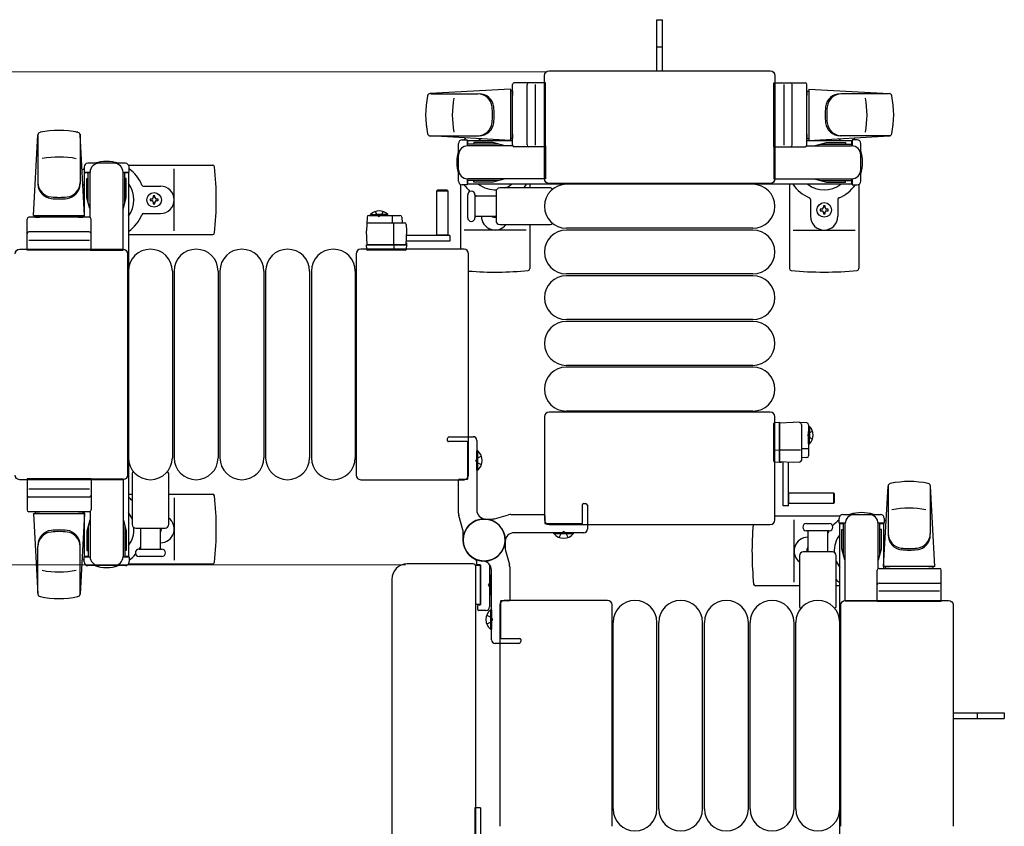
# Model space of a CAD drawing. Units: millimetres. Extents: x 0 to 33640, y 0 to 23760.
# Drawn here: x 25045 to 25583, y 15770 to 16211 of the extents above; entities that cross this region are included whole.
import ezdxf

# ---------------------------------------------------------------- set-up
doc = ezdxf.new("R2010")
doc.units = ezdxf.units.MM
doc.linetypes.add('YHIDDEN_1', pattern=[4, 3, -1])
for name, color, linetype, lineweight in [('YKK_13', 4, 'Continuous', 30), ('YKK_A1', 4, 'Continuous', 30), ('YKK_D', 6, 'Continuous', 13)]:
    doc.layers.add(name, color=color, linetype=linetype, lineweight=lineweight)

msp = doc.modelspace()

# ---------------------------------------------------------------- linework, layer by layer
at = {"layer": 'YKK_13'}
for p, q in [((25393.08, 16195.01), (25393.08, 16210.51)), ((25393.08, 16210.51), (25396.08, 16210.51)), ((25396.08, 16195.01), (25396.08, 16210.51)), ((25393.08, 16182.51), (25393.08, 16195.01)), ((25396.08, 16182.51), (25396.08, 16195.01)), ((25334.07, 16182.51), (25455.08, 16182.51)), ((25334.07, 16182.51), (25334.07, 16182.51)), ((25455.08, 16182.51), (25455.08, 16182.51)), ((25331.58, 16123.5), (25331.58, 16180.01)), ((25331.58, 16180.01), (25331.58, 16180.01)), ((25457.58, 16180.01), (25457.58, 16123.5)), ((25457.58, 16180.01), (25457.58, 16180.01)), ((25313.08, 16172.51), (25269.05, 16170.07)), ((25313.08, 16172.51), (25313.08, 16144.51)), ((25314.08, 16171.51), (25313.08, 16171.51)), ((25313.08, 16171.51), (25313.08, 16145.51)), ((25314.08, 16142.01), (25314.08, 16175.01)), ((25314.08, 16171.51), (25314.08, 16169.11)), ((25332.08, 16176.01), (25315.08, 16176.01)), ((25322.08, 16142.01), (25322.08, 16175.01)), ((25326.58, 16175.07), (25326.58, 16141.89)), ((25332.08, 16141.01), (25332.08, 16176.01)), ((25457.08, 16141.01), (25457.08, 16176.01)), ((25457.08, 16176.01), (25474.08, 16176.01)), ((25462.58, 16175.07), (25462.58, 16141.89)), ((25467.08, 16142.01), (25467.08, 16175.01)), ((25475.08, 16142.01), (25475.08, 16175.01)), ((25475.08, 16171.51), (25475.08, 16169.11)), ((25475.08, 16171.51), (25476.08, 16171.51)), ((25476.08, 16172.51), (25476.08, 16144.51)), ((25476.08, 16172.51), (25520.1, 16170.07)), ((25476.08, 16171.51), (25476.08, 16145.51)), ((25269.47, 16170.01), (25295.2, 16170.01)), ((25519.68, 16170.01), (25493.95, 16170.01)), ((25052.08, 16103.51), (25054.51, 16147.53)), ((25054.58, 16147.11), (25054.58, 16121.38)), ((25077.58, 16147.89), (25077.58, 16120.7)), ((25080.08, 16103.51), (25077.64, 16147.53)), ((25268.69, 16147.01), (25295.88, 16147.01)), ((25313.08, 16144.51), (25269.05, 16146.94)), ((25286.58, 16144.81), (25289.38, 16144.81)), ((25289.38, 16144.81), (25289.38, 16141.51)), ((25314.08, 16145.51), (25313.08, 16145.51)), ((25314.08, 16147.91), (25314.08, 16145.51)), ((25475.08, 16147.91), (25475.08, 16145.51)), ((25475.08, 16145.51), (25476.08, 16145.51)), ((25476.08, 16144.51), (25520.1, 16146.94)), ((25520.46, 16147.01), (25493.27, 16147.01)), ((25502.58, 16144.81), (25499.78, 16144.81)), ((25499.78, 16144.81), (25499.78, 16141.51)), ((25284.58, 16122.21), (25284.58, 16142.81)), ((25306.38, 16142.51), (25289.38, 16142.51)), ((25314.21, 16141.51), (25289.58, 16141.51)), ((25292.88, 16143.31), (25292.88, 16142.51)), ((25303.39, 16143.31), (25292.88, 16143.31)), ((25309.38, 16141.7), (25303.39, 16143.31)), ((25309.38, 16141.7), (25309.38, 16141.51)), ((25332.08, 16141.01), (25315.08, 16141.01)), ((25332.08, 16141.51), (25332.08, 16123.51)), ((25457.08, 16141.51), (25457.08, 16123.51)), ((25457.08, 16141.01), (25474.08, 16141.01)), ((25474.94, 16141.51), (25499.58, 16141.51)), ((25479.78, 16141.7), (25485.76, 16143.31)), ((25479.78, 16141.7), (25479.78, 16141.51)), ((25482.78, 16142.51), (25499.78, 16142.51)), ((25485.76, 16143.31), (25496.28, 16143.31)), ((25496.28, 16143.31), (25496.28, 16142.51)), ((25504.58, 16122.21), (25504.58, 16142.81)), ((25079.78, 16130.01), (25079.78, 16127.21)), ((25102.38, 16132.01), (25081.78, 16132.01)), ((25104.11, 16131.01), (25150.17, 16131.01)), ((25104.38, 16127.21), (25104.38, 16130.01)), ((25129.08, 16095.01), (25129.08, 16129.01)), ((25079.78, 16127.21), (25083.08, 16127.21)), ((25081.28, 16123.71), (25082.08, 16123.71)), ((25081.28, 16113.19), (25081.28, 16123.71)), ((25082.08, 16110.21), (25082.08, 16127.21)), ((25083.08, 16102.37), (25083.08, 16127.01)), ((25101.08, 16127.21), (25104.38, 16127.21)), ((25101.08, 16084.51), (25101.08, 16127.01)), ((25102.08, 16110.21), (25102.08, 16127.21)), ((25102.88, 16123.71), (25102.08, 16123.71)), ((25102.88, 16113.19), (25102.88, 16123.71)), ((25289.38, 16123.51), (25289.38, 16120.21)), ((25332.08, 16123.51), (25289.58, 16123.51)), ((25309.38, 16123.31), (25303.39, 16121.71)), ((25309.38, 16123.31), (25309.38, 16123.51)), ((25331.58, 16123.5), (25331.58, 16123.5)), ((25457.08, 16123.51), (25499.58, 16123.51)), ((25457.58, 16123.5), (25457.58, 16123.5)), ((25479.78, 16123.31), (25479.78, 16123.51)), ((25479.78, 16123.31), (25485.76, 16121.71)), ((25499.78, 16123.51), (25499.78, 16120.21)), ((25112.37, 16119.51), (25121.58, 16119.51)), ((25272.68, 16117, 0), (25273.18, 16117.5, 0)), ((25273.18, 16117.5, 0), (25278.18, 16117.5, 0)), ((25278.18, 16117.5, 0), (25278.68, 16117, 0)), ((25285.58, 16120.47), (25285.58, 16085.01)), ((25289.38, 16120.21), (25286.58, 16120.21)), ((25306.38, 16122.51), (25289.38, 16122.51)), ((25292.88, 16121.71), (25292.88, 16122.51)), ((25303.39, 16121.71), (25292.88, 16121.71)), ((25334.9, 16118.51), (25307.08, 16118.51)), ((25323.58, 16120.51), (25323.58, 16118.51)), ((25455.08, 16121.01), (25334.07, 16121.01)), ((25334.07, 16121.01), (25334.07, 16121.01)), ((25445.58, 16120.51), (25343.58, 16120.51)), ((25455.08, 16121.01), (25455.08, 16121.01)), ((25465.58, 16120.51), (25465.58, 16074.41)), ((25482.78, 16122.51), (25499.78, 16122.51)), ((25485.76, 16121.71), (25496.28, 16121.71)), ((25496.28, 16121.71), (25496.28, 16122.51)), ((25499.78, 16120.21), (25502.58, 16120.21)), ((25503.58, 16120.47), (25503.58, 16074.41)), ((25082.88, 16107.21), (25081.28, 16113.19)), ((25101.27, 16107.21), (25102.88, 16113.19)), ((25115.88, 16112.45), (25115.88, 16111.57)), ((25116.76, 16112.45), (25115.88, 16112.45)), ((25118.52, 16114.21), (25117.64, 16114.21)), ((25117.64, 16114.21), (25117.64, 16113.33)), ((25118.52, 16113.33), (25118.52, 16114.21)), ((25120.28, 16112.45), (25119.4, 16112.45)), ((25120.28, 16111.57), (25120.28, 16112.45)), ((25272.68, 16092.5, 0), (25272.68, 16117, 0)), ((25272.68, 16117, 0), (25278.68, 16117, 0)), ((25278.68, 16117, 0), (25278.68, 16092.5, 0)), ((25289.58, 16108.51), (25289.58, 16114.76)), ((25293.58, 16114.76), (25293.58, 16102.26)), ((25305.08, 16114.01), (25293.58, 16114.01)), ((25305.08, 16116.51), (25305.08, 16100.51)), ((25477.08, 16112.21), (25477.08, 16103.01)), ((25492.08, 16112.21), (25492.08, 16103.01)), ((25082.88, 16107.21), (25083.08, 16107.21)), ((25101.27, 16107.21), (25101.08, 16107.21)), ((25115.88, 16111.57), (25116.76, 16111.57)), ((25117.64, 16110.69), (25117.64, 16109.81)), ((25117.64, 16109.81), (25118.52, 16109.81)), ((25118.52, 16109.81), (25118.52, 16110.69)), ((25119.4, 16111.57), (25120.28, 16111.57)), ((25289.58, 16102.26), (25289.58, 16108.51)), ((25483.26, 16106.95), (25482.38, 16106.95)), ((25482.38, 16106.95), (25482.38, 16106.07)), ((25485.02, 16108.71), (25484.14, 16108.71)), ((25484.14, 16108.71), (25484.14, 16107.83)), ((25485.02, 16107.83), (25485.02, 16108.71)), ((25486.78, 16106.95), (25485.9, 16106.95)), ((25486.78, 16106.07), (25486.78, 16106.95)), ((25048.58, 16084.51), (25048.58, 16101.51)), ((25082.58, 16102.51), (25049.58, 16102.51)), ((25052.08, 16103.51), (25080.08, 16103.51)), ((25053.08, 16102.51), (25053.08, 16103.51)), ((25053.08, 16103.51), (25079.08, 16103.51)), ((25053.08, 16102.51), (25055.48, 16102.51)), ((25076.68, 16102.51), (25079.08, 16102.51)), ((25079.08, 16102.51), (25079.08, 16103.51)), ((25083.58, 16084.51), (25083.58, 16101.51)), ((25112.37, 16104.51), (25121.58, 16104.51)), ((25234.57, 16102.55, 0), (25234.18, 16095, 0)), ((25235.57, 16103.5, 0), (25252.52, 16103.5, 0)), ((25248.51, 16099.5, 0), (25248.51, 16102.96, 0)), ((25253.52, 16102.55, 0), (25253.68, 16099.5, 0)), ((25293.58, 16103.01), (25305.08, 16103.01)), ((25482.38, 16106.07), (25483.26, 16106.07)), ((25484.14, 16105.19), (25484.14, 16104.31)), ((25484.14, 16104.31), (25485.02, 16104.31)), ((25485.02, 16104.31), (25485.02, 16105.19)), ((25485.9, 16106.07), (25486.78, 16106.07)), ((25235.36, 16099.5, 0), (25254.99, 16099.5, 0)), ((25249.18, 16087.5, 0), (25249.18, 16098.98, 0)), ((25255.99, 16098.55, 0), (25256.18, 16095, 0)), ((25307.08, 16098.51), (25334.9, 16098.51)), ((25323.58, 16098.51), (25323.58, 16074.41)), ((25445.58, 16096.51), (25343.58, 16096.51)), ((25082.58, 16094.51), (25049.58, 16094.51)), ((25104.08, 16093.01), (25150.17, 16093.01)), ((25234.57, 16087.5, 0), (25234.18, 16095, 0)), ((25256.18, 16095, 0), (25255.79, 16087.5, 0)), ((25279.78, 16092.5, 0), (25256.02, 16092.5, 0)), ((25278.68, 16092.65, 0), (25272.68, 16092.65, 0)), ((25279.78, 16092.5, 0), (25279.78, 16089.5, 0)), ((25321.58, 16095.51), (25287.58, 16095.51)), ((25445.58, 16095.51), (25343.58, 16095.51)), ((25467.58, 16095.51), (25501.58, 16095.51)), ((25049.52, 16090.01), (25082.69, 16090.01)), ((25234.18, 16087.5, 0), (25235.18, 16087.5, 0)), ((25234.34, 16084.97, 0), (25234.18, 16087.5, 0)), ((25255.79, 16087.5, 0), (25234.57, 16087.5, 0)), ((25235.18, 16087.5, 0), (25256.18, 16087.5, 0)), ((25249.29, 16084.97, 0), (25249.38, 16087.5, 0)), ((25256.15, 16088, 0), (25255.81, 16088, 0)), ((25255.84, 16088.5, 0), (25256.12, 16088.5, 0)), ((25279.78, 16089.5, 0), (25255.86, 16089.5, 0)), ((25256.18, 16087.5, 0), (25256.03, 16084.97, 0)), ((25256.12, 16088.5, 0), (25256.15, 16088, 0)), ((25256.15, 16088, 0), (25256.18, 16087.5, 0)), ((25044.57, 16085.01), (25101.08, 16085.01)), ((25044.57, 16085.01), (25044.57, 16085.01)), ((25083.58, 16084.51), (25048.58, 16084.51)), ((25083.08, 16084.51), (25101.08, 16084.51)), ((25101.08, 16085.01), (25101.08, 16085.01)), ((25103.58, 16082.51), (25103.58, 15961.5)), ((25103.58, 16082.51), (25103.58, 16082.51)), ((25228.58, 16082.51), (25228.58, 15961.5)), ((25228.58, 16082.51), (25228.58, 16082.51)), ((25287.58, 16085.01), (25231.07, 16085.01)), ((25231.07, 16085.01), (25231.07, 16085.01)), ((25235.33, 16084.5, 0), (25234.83, 16084.5, 0)), ((25249.07, 16084.5, 0), (25235.33, 16084.5, 0)), ((25249.32, 16084.5, 0), (25249.07, 16084.5, 0)), ((25255.28, 16084.5, 0), (25249.32, 16084.5, 0)), ((25255.53, 16084.5, 0), (25255.28, 16084.5, 0)), ((25290.08, 15961.5), (25290.08, 16082.51)), ((25104.08, 16073.01), (25104.08, 15971.01)), ((25128.08, 16073.01), (25128.08, 15971.01)), ((25129.08, 16073.01), (25129.08, 15971.01)), ((25153.08, 16073.01), (25153.08, 15971.01)), ((25154.08, 16073.01), (25154.08, 15971.01)), ((25178.08, 16073.01), (25178.08, 15971.01)), ((25179.08, 16073.01), (25179.08, 15971.01)), ((25203.08, 16073.01), (25203.08, 15971.01)), ((25204.08, 16073.01), (25204.08, 15971.01)), ((25228.08, 16073.01), (25228.08, 15971.01)), ((25445.58, 16071.51), (25343.58, 16071.51)), ((25445.58, 16070.51), (25343.58, 16070.51)), ((25445.58, 16046.51), (25343.58, 16046.51)), ((25445.58, 16045.51), (25343.58, 16045.51)), ((25445.58, 16021.51), (25343.58, 16021.51)), ((25445.58, 16020.51), (25343.58, 16020.51)), ((25455.08, 15996.01), (25334.07, 15996.01)), ((25334.07, 15996.01), (25334.07, 15996.01)), ((25445.58, 15996.51), (25343.58, 15996.51)), ((25455.08, 15996.01), (25455.08, 15996.01)), ((25331.58, 15993.51), (25331.58, 15937)), ((25331.58, 15993.51), (25331.58, 15993.51)), ((25457.07, 15989.25, 0), (25457.07, 15989.75, 0)), ((25457.07, 15975.51, 0), (25457.07, 15989.25, 0)), ((25457.54, 15990.25, 0), (25460.07, 15990.4, 0)), ((25457.58, 15937), (25457.58, 15993.51)), ((25457.58, 15993.51), (25457.58, 15993.51)), ((25460.07, 15990.01, 0), (25467.57, 15990.4, 0)), ((25460.07, 15990.4, 0), (25460.07, 15989.4, 0)), ((25460.07, 15968.8, 0), (25460.07, 15990.01, 0)), ((25460.07, 15989.4, 0), (25460.07, 15968.4, 0)), ((25475.12, 15990.01, 0), (25467.57, 15990.4, 0)), ((25472.07, 15989.22, 0), (25472.07, 15969.59, 0)), ((25476.07, 15989.01, 0), (25476.07, 15972.06, 0)), ((25295.08, 15974.81), (25294.58, 15974.81)), ((25294.58, 15964.21), (25294.58, 15974.81)), ((25295.08, 15964.21), (25295.08, 15974.81)), ((25457.07, 15975.26, 0), (25457.07, 15975.51, 0)), ((25457.07, 15969.3, 0), (25457.07, 15975.26, 0)), ((25457.54, 15975.29, 0), (25460.07, 15975.2, 0)), ((25460.07, 15975.4, 0), (25471.55, 15975.4, 0)), ((25472.07, 15976.07, 0), (25475.53, 15976.07, 0)), ((25457.07, 15969.05, 0), (25457.07, 15969.3, 0)), ((25460.07, 15968.4, 0), (25457.54, 15968.56, 0)), ((25467.57, 15968.4, 0), (25460.07, 15968.8, 0)), ((25460.57, 15968.43, 0), (25460.07, 15968.4, 0)), ((25460.57, 15968.43, 0), (25460.57, 15968.77, 0)), ((25461.07, 15968.46, 0), (25460.57, 15968.43, 0)), ((25461.07, 15968.74, 0), (25461.07, 15968.46, 0)), ((25462.07, 15944.8, 0), (25462.07, 15968.72, 0)), ((25465.07, 15944.8, 0), (25465.07, 15968.56, 0)), ((25471.12, 15968.59, 0), (25467.57, 15968.4, 0)), ((25475.12, 15971.06, 0), (25472.07, 15970.9, 0)), ((25103.58, 15961.5), (25103.58, 15961.5)), ((25106.08, 15962.33), (25106.08, 15934.51)), ((25126.08, 15934.51), (25126.08, 15962.33)), ((25228.58, 15961.5), (25228.58, 15961.5)), ((25290.08, 15961.5), (25290.08, 15961.5)), ((25295.08, 15964.21), (25294.58, 15964.21)), ((25101.08, 15959.01), (25044.57, 15959.01)), ((25044.57, 15959.01), (25044.57, 15959.01)), ((25083.58, 15959.51), (25048.58, 15959.51)), ((25048.58, 15959.51), (25048.58, 15942.51)), ((25083.08, 15959.51), (25101.08, 15959.51)), ((25083.58, 15959.51), (25083.58, 15942.51)), ((25101.08, 15959.51), (25101.08, 15917.01)), ((25101.08, 15959.01), (25101.08, 15959.01)), ((25231.07, 15959.01), (25287.58, 15959.01)), ((25231.07, 15959.01), (25231.07, 15959.01)), ((25287.58, 15959.01), (25287.58, 15959.01)), ((25519.58, 15955.89), (25519.58, 15928.7)), ((25049.52, 15954.01), (25082.69, 15954.01)), ((25104.08, 15951.01), (25106.08, 15951.01)), ((25126.08, 15951.01), (25150.17, 15951.01)), ((25465.07, 15951.9, 0), (25489.57, 15951.9, 0)), ((25465.22, 15945.9, 0), (25465.22, 15951.9, 0)), ((25489.57, 15951.9, 0), (25490.07, 15951.4, 0)), ((25489.57, 15951.9, 0), (25489.57, 15945.9, 0)), ((25490.07, 15951.4, 0), (25490.07, 15946.4, 0)), ((25517.08, 15911.51), (25519.51, 15955.53)), ((25542.58, 15955.11), (25542.58, 15929.38)), ((25545.08, 15911.51), (25542.64, 15955.53)), ((25082.58, 15949.51), (25049.58, 15949.51)), ((25129.08, 15949.01), (25129.08, 15915.01)), ((25489.57, 15945.9, 0), (25465.07, 15945.9, 0)), ((25490.07, 15946.4, 0), (25489.57, 15945.9, 0)), ((25082.58, 15941.51), (25049.58, 15941.51)), ((25052.08, 15940.51), (25080.08, 15940.51)), ((25052.08, 15940.51), (25054.51, 15896.48)), ((25053.08, 15941.51), (25055.48, 15941.51)), ((25053.08, 15941.51), (25053.08, 15940.51)), ((25053.08, 15940.51), (25079.08, 15940.51)), ((25076.68, 15941.51), (25079.08, 15941.51)), ((25080.08, 15940.51), (25077.64, 15896.48)), ((25079.08, 15941.51), (25079.08, 15940.51)), ((25083.08, 15941.64), (25083.08, 15917.01)), ((25465.07, 15944.8, 0), (25462.07, 15944.8, 0)), ((25494.78, 15940.01), (25515.38, 15940.01)), ((25082.88, 15936.81), (25081.28, 15930.82)), ((25082.88, 15936.81), (25083.08, 15936.81)), ((25101.27, 15936.81), (25101.08, 15936.81)), ((25101.27, 15936.81), (25102.88, 15930.82)), ((25331.58, 15937), (25331.58, 15937)), ((25334.07, 15934.51), (25455.08, 15934.51)), ((25334.07, 15934.51), (25334.07, 15934.51)), ((25493.04, 15939.01), (25457.58, 15939.01)), ((25457.58, 15937), (25457.58, 15937)), ((25468.08, 15903.01), (25468.08, 15937.01)), ((25474.83, 15935.01), (25481.08, 15935.01)), ((25481.08, 15935.01), (25487.33, 15935.01)), ((25492.78, 15935.21), (25492.78, 15938.01)), ((25496.08, 15935.21), (25492.78, 15935.21)), ((25495.08, 15918.21), (25495.08, 15935.21)), ((25496.08, 15892.51), (25496.08, 15935.01)), ((25517.38, 15935.21), (25514.08, 15935.21)), ((25514.08, 15910.37), (25514.08, 15935.01)), ((25515.08, 15918.21), (25515.08, 15935.21)), ((25517.38, 15938.01), (25517.38, 15935.21)), ((25081.28, 15930.82), (25081.28, 15920.31)), ((25082.08, 15933.81), (25082.08, 15916.81)), ((25102.08, 15933.81), (25102.08, 15916.81)), ((25102.88, 15930.82), (25102.88, 15920.31)), ((25108.08, 15932.51), (25124.08, 15932.51)), ((25110.58, 15932.51), (25110.58, 15921.01)), ((25121.58, 15921.01), (25121.58, 15932.51)), ((25336.78, 15929.5), (25336.78, 15930.01)), ((25336.78, 15930.01), (25347.38, 15930.01)), ((25336.78, 15929.5), (25347.38, 15929.5)), ((25347.38, 15929.5), (25347.38, 15930.01)), ((25487.33, 15931.01), (25474.83, 15931.01)), ((25475.58, 15931.01), (25475.58, 15919.51)), ((25486.58, 15919.51), (25486.58, 15931.01)), ((25494.28, 15931.71), (25495.08, 15931.71)), ((25494.28, 15921.19), (25494.28, 15931.71)), ((25515.88, 15931.71), (25515.08, 15931.71)), ((25515.88, 15921.19), (25515.88, 15931.71)), ((25054.58, 15896.9), (25054.58, 15922.63)), ((25077.58, 15896.12), (25077.58, 15923.31)), ((25081.28, 15920.31), (25082.08, 15920.31)), ((25102.88, 15920.31), (25102.08, 15920.31)), ((25109.83, 15921.01), (25122.33, 15921.01)), ((25489.08, 15919.51), (25473.08, 15919.51)), ((25495.88, 15915.21), (25494.28, 15921.19)), ((25514.27, 15915.21), (25515.88, 15921.19)), ((25079.78, 15914.01), (25079.78, 15916.81)), ((25079.78, 15916.81), (25083.08, 15916.81)), ((25101.08, 15916.81), (25104.38, 15916.81)), ((25104.11, 15913.01), (25150.17, 15913.01)), ((25104.38, 15916.81), (25104.38, 15914.01)), ((25116.08, 15917.01), (25109.83, 15917.01)), ((25122.33, 15917.01), (25116.08, 15917.01)), ((25292.58, 15913.01), (25256.56, 15913.01)), ((25256.56, 15913.01), (25256.56, 15913.01)), ((25292.58, 15913.01), (25292.58, 15913.01)), ((25294.58, 15912.81), (25294.58, 15913.91)), ((25471.08, 15917.51), (25471.08, 15889.68)), ((25491.08, 15889.68), (25491.08, 15917.51)), ((25495.88, 15915.21), (25496.08, 15915.21)), ((25514.27, 15915.21), (25514.08, 15915.21)), ((25102.38, 15912.01), (25081.78, 15912.01)), ((25293.9, 15912.21), (25296.58, 15912.21)), ((25294.08, 15748.5), (25294.08, 15911.51)), ((25294.08, 15911.51), (25294.08, 15911.51)), ((25296.28, 15912.51), (25294.88, 15912.51)), ((25296.58, 15890.81), (25296.58, 15912.21)), ((25296.58, 15912.21), (25296.58, 15890.81)), ((25301.58, 15911.57), (25301.58, 15889.51)), ((25513.58, 15892.51), (25513.58, 15909.51)), ((25514.58, 15910.51), (25547.58, 15910.51)), ((25545.08, 15911.51), (25517.08, 15911.51)), ((25518.08, 15910.51), (25518.08, 15911.51)), ((25544.08, 15911.51), (25518.08, 15911.51)), ((25520.48, 15910.51), (25518.08, 15910.51)), ((25544.08, 15910.51), (25541.68, 15910.51)), ((25544.08, 15910.51), (25544.08, 15911.51)), ((25548.58, 15892.51), (25548.58, 15909.51)), ((25248.08, 15904.52), (25248.08, 15755.49)), ((25248.08, 15904.52), (25248.08, 15904.52)), ((25302.08, 15906.81), (25301.58, 15906.81)), ((25301.58, 15906.81), (25301.58, 15896.21)), ((25302.08, 15906.81), (25302.08, 15896.21)), ((25514.58, 15902.51), (25547.58, 15902.51)), ((25471.08, 15901.01), (25446.98, 15901.01)), ((25493.08, 15901.01), (25491.08, 15901.01)), ((25547.64, 15898.01), (25514.46, 15898.01)), ((25302.08, 15896.21), (25301.58, 15896.21)), ((25366.08, 15893.01), (25309.57, 15893.01)), ((25309.57, 15893.01), (25309.57, 15893.01)), ((25366.08, 15893.01), (25366.08, 15893.01)), ((25496.07, 15893.01), (25552.58, 15893.01)), ((25496.07, 15893.01), (25496.07, 15893.01)), ((25514.08, 15892.51), (25496.08, 15892.51)), ((25513.58, 15892.51), (25548.58, 15892.51)), ((25552.58, 15893.01), (25552.58, 15893.01)), ((25296.58, 15890.81), (25294.08, 15890.81)), ((25295.08, 15888.01), (25295.08, 15890.21)), ((25295.38, 15890.51), (25296.28, 15890.51)), ((25299.58, 15887.51), (25295.58, 15887.51)), ((25302.07, 15887.81), (25302.58, 15887.81)), ((25302.07, 15887.81), (25302.07, 15877.21)), ((25302.58, 15887.81), (25302.58, 15877.21)), ((25307.08, 15890.51), (25307.08, 15769.5)), ((25307.08, 15890.51), (25307.08, 15890.51)), ((25368.58, 15769.5), (25368.58, 15890.51)), ((25368.58, 15890.51), (25368.58, 15890.51)), ((25493.58, 15769.5), (25493.58, 15890.51)), ((25493.58, 15890.51), (25493.58, 15890.51)), ((25555.08, 15890.51), (25555.08, 15769.5)), ((25555.08, 15890.51), (25555.08, 15890.51)), ((25369.08, 15779.01), (25369.08, 15881.01)), ((25393.08, 15779.01), (25393.08, 15881.01)), ((25394.08, 15779.01), (25394.08, 15881.01)), ((25418.08, 15779.01), (25418.08, 15881.01)), ((25419.08, 15779.01), (25419.08, 15881.01)), ((25443.08, 15779.01), (25443.08, 15881.01)), ((25444.08, 15779.01), (25444.08, 15881.01)), ((25468.08, 15779.01), (25468.08, 15881.01)), ((25469.08, 15779.01), (25469.08, 15881.01)), ((25493.08, 15779.01), (25493.08, 15881.01)), ((25302.07, 15877.21), (25302.58, 15877.21)), ((25555.08, 15831.51), (25567.58, 15831.51)), ((25555.08, 15828.51), (25567.58, 15828.51)), ((25567.58, 15831.51), (25583.08, 15831.51)), ((25567.58, 15828.51), (25583.08, 15828.51)), ((25583.08, 15831.51), (25583.08, 15828.51)), ((25307.08, 15769.5), (25307.08, 15769.5)), ((25368.58, 15769.5), (25368.58, 15769.5)), ((25493.58, 15769.5), (25493.58, 15769.5)), ((25555.08, 15769.5), (25555.08, 15769.5))]:
    msp.add_line(p, q, dxfattribs=at)
at = {"layer": 'YKK_13', "linetype": 'YHIDDEN_1'}
for p, q in [((25393.08, 16195.66), (25396.08, 16195.66)), ((25294.57, 15970.65), (25293.96, 15969.51)), ((25294.57, 15968.36), (25293.96, 15969.51)), ((25297.14, 15971.91), (25294.57, 15970.65)), ((25297.14, 15967.11), (25294.57, 15968.36)), ((25339.68, 15927.44), (25340.93, 15930.01)), ((25340.93, 15930.01), (25342.08, 15930.62)), ((25343.22, 15930.01), (25342.08, 15930.62)), ((25344.48, 15927.44), (25343.22, 15930.01)), ((25301.57, 15902.65), (25300.96, 15901.51)), ((25302.58, 15903.14), (25301.57, 15902.65)), ((25301.57, 15900.36), (25300.96, 15901.51)), ((25302.58, 15899.87), (25301.57, 15900.36)), ((25300.01, 15884.91), (25302.58, 15883.65)), ((25300.01, 15880.11), (25302.58, 15881.36)), ((25302.58, 15883.65), (25303.19, 15882.51)), ((25302.58, 15881.36), (25303.19, 15882.51)), ((25568.23, 15831.51), (25568.23, 15828.51))]:
    msp.add_line(p, q, dxfattribs=at)
at = {"layer": 'YKK_13', "ltscale": 0.5}
for p, q in [((25236.43, 16104.01, 0), (25243.18, 16104.01, 0)), ((25236.43, 16103.5, 0), (25236.43, 16104.01, 0)), ((25236.43, 16103.5, 0), (25243.18, 16103.5, 0)), ((25245.93, 16104.01, 0), (25239.18, 16104.01, 0)), ((25245.93, 16103.5, 0), (25239.18, 16103.5, 0)), ((25245.93, 16103.5, 0), (25245.93, 16104.01, 0)), ((25476.07, 15988.15, 0), (25476.07, 15981.4, 0)), ((25476.07, 15988.15, 0), (25476.58, 15988.15, 0)), ((25476.07, 15978.65, 0), (25476.07, 15985.4, 0)), ((25476.58, 15988.15, 0), (25476.58, 15981.4, 0)), ((25476.58, 15978.65, 0), (25476.58, 15985.4, 0)), ((25476.07, 15978.65, 0), (25476.58, 15978.65, 0)), ((25293.58, 15779.51), (25293.58, 15748.51)), ((25296.58, 15779.51), (25293.58, 15779.51)), ((25296.58, 15779.51), (25296.58, 15748.51))]:
    msp.add_line(p, q, dxfattribs=at)
at = {"layer": 'YKK_13', "linetype": 'YHIDDEN_1', "ltscale": 0.5}
for p, q in [((25239.03, 16105.64, 0), (25240.03, 16103.58, 0)), ((25240.03, 16103.58, 0), (25241.18, 16102.97, 0)), ((25242.32, 16103.58, 0), (25241.18, 16102.97, 0)), ((25243.33, 16105.64, 0), (25242.32, 16103.58, 0)), ((25476.15, 15984.55, 0), (25475.54, 15983.4, 0)), ((25476.15, 15982.26, 0), (25475.54, 15983.4, 0)), ((25478.21, 15985.55, 0), (25476.15, 15984.55, 0)), ((25478.21, 15981.25, 0), (25476.15, 15982.26, 0))]:
    msp.add_line(p, q, dxfattribs=at)
at = {"layer": 'YKK_13', "linetype": 'ByBlock'}
for p, q in [((25278.58, 15980.31), (25278.58, 15981.51)), ((25289.28, 15979.81), (25279.08, 15979.81)), ((25279.58, 15982.51), (25292.58, 15982.51)), ((25289.58, 15959.51), (25289.58, 15979.51)), ((25294.58, 15980.51), (25294.58, 15942.48)), ((25284.58, 15940.69), (25284.58, 15958.71)), ((25285.08, 15959.21), (25289.28, 15959.21)), ((25352.38, 15935.31), (25352.38, 15945.51)), ((25352.88, 15946.01), (25354.08, 15946.01)), ((25304.23, 15937.69), (25311.92, 15939.82)), ((25313.26, 15940.01), (25331.28, 15940.01)), ((25355.08, 15945.01), (25355.08, 15932.01)), ((25286.89, 15931.66), (25284.76, 15939.35)), ((25298.58, 15937.51), (25302.89, 15937.51)), ((25331.78, 15939.51), (25331.78, 15935.31)), ((25332.08, 15935.01), (25352.08, 15935.01)), ((25287.08, 15926.01), (25287.08, 15930.32)), ((25353.08, 15930.01), (25315.05, 15930.01)), ((25310.08, 15926.01), (25310.08, 15921.69)), ((25310.26, 15920.35), (25312.39, 15912.66)), ((25302.58, 15871.51), (25302.58, 15909.54)), ((25312.58, 15911.32), (25312.58, 15893.31)), ((25307.58, 15892.51), (25307.58, 15872.51)), ((25312.08, 15892.81), (25307.88, 15892.81)), ((25307.88, 15872.21), (25318.08, 15872.21)), ((25318.58, 15871.71), (25318.58, 15870.51)), ((25317.58, 15869.51), (25304.58, 15869.51))]:
    msp.add_line(p, q, dxfattribs=at)
at = {"layer": 'YKK_13'}
for centre in [(25118.08, 16112.01), (25484.58, 16106.51)]:
    msp.add_circle(centre, 4, dxfattribs=at)
at = {"layer": 'YKK_13', "linetype": 'ByBlock'}
msp.add_circle((25298.58, 15926.01), 11.5, dxfattribs=at)
msp.add_circle((25298.58, 15926.01), 11.5, dxfattribs=at)
msp.add_circle((25298.58, 15926.01), 11.5, dxfattribs=at)
at = {"layer": 'YKK_13'}
for centre, radius, start, end in [((25315.08, 16175.01), 1, 90, 180), ((25323.08, 16175.01), 1, 90, 180), ((25466.08, 16175.01), 1, 0, 90), ((25474.08, 16175.01), 1, 0, 90), ((25316.58, 16158.51), 50, 168.0536, 191.9464), ((25316.58, 16158.51), 50, 168.0536, 191.9774), ((25269.13, 16168.57), 1.5, 93.1686, 168.0226), ((25331.18, 16158.51), 50, 169.4505, 190.8767), ((25295.01, 16162.01), 8, 6.2793, 90), ((25295.88, 16162.01), 8, 6.2793, 90), ((25493.27, 16162.01), 8, 90, 173.7207), ((25494.14, 16162.01), 8, 90, 173.7207), ((25457.98, 16158.51), 50, 349.1233, 10.5495), ((25520.02, 16168.57), 1.5, 11.9774, 86.8314), ((25472.58, 16158.51), 50, 348.0536, 11.9464), ((25472.58, 16158.51), 50, 348.0226, 11.9464), ((25263.2, 16158.51), 40, 353.7207, 6.2793), ((25264.08, 16158.51), 40, 353.7207, 6.2793), ((25525.08, 16158.51), 40, 173.7207, 186.2793), ((25525.95, 16158.51), 40, 173.7207, 186.2793), ((25066.08, 16100.01), 50, 78.0536, 101.9464), ((25066.08, 16100.01), 50, 78.0226, 101.9464), ((25295.01, 16155.01), 8, 270, 353.7207), ((25295.88, 16155.01), 8, 270, 353.7207), ((25493.27, 16155.01), 8, 186.2793, 270), ((25494.14, 16155.01), 8, 186.2793, 270), ((25056.01, 16147.45), 1.5, 101.9774, 176.8314), ((25076.14, 16147.45), 1.5, 3.1686, 78.0226), ((25269.13, 16148.44), 1.5, 191.9774, 266.8314), ((25286.58, 16142.81), 2, 90, 180), ((25304.58, 16132.51), 21, 140.4663, 144.1465), ((25304.58, 16132.51), 15, 120.7225, 126.8699), ((25484.58, 16132.51), 15, 53.1301, 59.2775), ((25484.58, 16132.51), 21, 35.8535, 39.5337), ((25502.58, 16142.81), 2, 0, 90), ((25520.02, 16148.44), 1.5, 273.1686, 348.0226), ((25289.58, 16136.51), 5, 90, 180), ((25315.08, 16142.01), 1, 180, 270), ((25323.08, 16142.01), 1, 180, 270), ((25466.08, 16142.01), 1, 270, 0), ((25474.08, 16142.01), 1, 270, 0), ((25499.58, 16136.51), 5, 0, 90), ((25066.08, 16085.41), 50, 79.1233, 100.5495), ((25304.58, 16132.51), 21, 162.2472, 197.7528), ((25484.58, 16132.51), 21, 342.2472, 17.7528), ((25092.08, 16112.01), 21, 125.8535, 129.5337), ((25081.78, 16130.01), 2, 90, 180), ((25088.08, 16127.01), 5, 90, 180), ((25092.08, 16112.01), 21, 72.2472, 107.7528), ((25096.08, 16127.01), 5, 0, 90), ((25102.38, 16130.01), 2, 0, 90), ((25092.08, 16112.01), 21, 22.7284, 54.1465), ((25150.17, 16130.01), 1, 5.7392, 90), ((24971.08, 16112.01), 181, 354.2608, 5.7392), ((25289.58, 16128.51), 5, 180, 270), ((25499.58, 16128.51), 5, 270, 0), ((25062.58, 16121.57), 8, 180, 263.7207), ((25062.58, 16120.7), 8, 180, 263.7207), ((25069.58, 16121.57), 8, 276.2793, 0), ((25069.58, 16120.7), 8, 276.2793, 0), ((25092.08, 16112.01), 15, 143.1301, 149.2775), ((25092.08, 16112.01), 15, 323.1301, 36.8699), ((25112.37, 16120.51), 1, 202.7284, 270), ((25121.58, 16112.01), 7.5, 270, 90), ((25286.58, 16122.21), 2, 180, 270), ((25304.58, 16132.51), 21, 215.8535, 229.1652), ((25304.58, 16132.51), 15, 233.1301, 272.98), ((25307.08, 16116.51), 2, 90, 180), ((25304.58, 16132.51), 15, 291.0394, 306.8699), ((25304.58, 16132.51), 21, 318.1897, 325.1501), ((25343.58, 16108.51), 12, 90, 270), ((25334.9, 16117.51), 1, 11.9395, 90), ((25445.58, 16108.51), 12, 270, 90), ((25484.58, 16132.51), 21, 214.8499, 247.2716), ((25484.58, 16132.51), 15, 233.1301, 306.8699), ((25484.58, 16132.51), 21, 292.7284, 324.1465), ((25502.58, 16122.21), 2, 270, 0), ((25066.08, 16153.38), 40, 263.7207, 276.2793), ((25066.08, 16152.51), 40, 263.7207, 276.2793), ((25116.76, 16113.33), 0.88, 270, 0), ((25119.4, 16113.33), 0.88, 180, 270), ((25291.58, 16114.76), 2, 90, 180), ((25291.58, 16114.76), 2, 0, 90), ((25304.58, 16132.51), 21, 238.4118, 241.7575), ((25476.08, 16112.21), 1, 0, 67.2716), ((25493.08, 16112.21), 1, 112.7284, 180), ((25116.76, 16110.69), 0.88, 0, 90), ((25119.4, 16110.69), 0.88, 90, 180), ((25483.26, 16107.83), 0.88, 270, 0), ((25485.9, 16107.83), 0.88, 180, 270), ((25049.58, 16101.51), 1, 90, 180), ((25082.58, 16101.51), 1, 0, 90), ((25092.08, 16112.01), 21, 304.8499, 337.2716), ((25112.37, 16103.51), 1, 90, 157.2716), ((25235.57, 16102.5, 0), 1, 90, 177), ((25252.52, 16102.5, 0), 1, 3, 90), ((25291.58, 16102.26), 2, 180, 270), ((25291.58, 16102.26), 2, 270, 0), ((25304.58, 16103.01), 7.5, 180, 323.1301), ((25304.58, 16106.51), 4, 241.0451, 277.1804), ((25484.58, 16103.01), 7.5, 180, 0), ((25483.26, 16105.19), 0.88, 0, 90), ((25485.9, 16105.19), 0.88, 90, 180), ((25235.36, 16098.5, 0), 1, 90, 177), ((25254.99, 16098.5, 0), 1, 3, 90), ((25307.08, 16100.51), 2, 180, 270), ((25334.9, 16099.51), 1, 270, 348.0605), ((25049.58, 16093.51), 1, 90, 180), ((25082.58, 16093.51), 1, 0, 90), ((25150.17, 16094.01), 1, 270, 354.2608), ((25343.58, 16083.51), 12, 90, 270), ((25445.58, 16083.51), 12, 270, 90), ((25116.08, 16073.01), 12, 0, 180), ((25141.08, 16073.01), 12, 0, 180), ((25166.08, 16073.01), 12, 0, 180), ((25191.08, 16073.01), 12, 0, 180), ((25216.08, 16073.01), 12, 0, 180), ((25234.83, 16085, 0), 0.5, 183.5, 270), ((25255.53, 16085, 0), 0.5, 270, 356.5), ((25322.58, 16074.41), 1, 275.7392, 0), ((25466.58, 16074.41), 1, 180, 264.2608), ((25502.58, 16074.41), 1, 275.7392, 0), ((25304.58, 16253.51), 181, 265.4051, 275.7392), ((25343.58, 16058.51), 12, 90, 270), ((25445.58, 16058.51), 12, 270, 90), ((25484.58, 16253.51), 181, 264.2608, 275.7392), ((25343.58, 16033.51), 12, 90, 270), ((25445.58, 16033.51), 12, 270, 90), ((25343.58, 16008.51), 12, 90, 270), ((25445.58, 16008.51), 12, 270, 90), ((25457.57, 15989.75, 0), 0.5, 93.5, 180), ((25471.07, 15989.22, 0), 1, 0, 87), ((25475.07, 15989.01, 0), 1, 0, 87), ((25290.69, 15969.51), 6.88, 309.651, 50.349), ((25475.07, 15972.06, 0), 1, 273, 0), ((25116.08, 15971.01), 12, 180, 0), ((25141.08, 15971.01), 12, 180, 0), ((25166.08, 15971.01), 12, 180, 0), ((25191.08, 15971.01), 12, 180, 0), ((25216.08, 15971.01), 12, 180, 0), ((25457.57, 15969.05, 0), 0.5, 180, 266.5), ((25471.07, 15969.59, 0), 1, 273, 0), ((25107.08, 15962.33), 1, 101.9395, 180), ((25125.08, 15962.33), 1, 0, 78.0605), ((25521.01, 15955.45), 1.5, 101.9774, 176.8314), ((25531.08, 15908.01), 50, 78.0536, 101.9774), ((25531.08, 15908.01), 50, 78.0536, 101.9464), ((25541.14, 15955.45), 1.5, 3.1686, 78.0226), ((25049.58, 15950.51), 1, 180, 270), ((25082.58, 15950.51), 1, 270, 0), ((25150.17, 15950.01), 1, 5.7392, 90), ((25092.08, 15932.01), 21, 48.1897, 55.1501), ((24971.08, 15932.01), 181, 354.2608, 5.7392), ((25049.58, 15942.51), 1, 180, 270), ((25082.58, 15942.51), 1, 270, 0), ((25092.08, 15932.01), 15, 21.0394, 36.8699), ((25494.78, 15938.01), 2, 90, 180), ((25501.08, 15935.01), 5, 90, 180), ((25505.08, 15920.01), 21, 72.2472, 107.7528), ((25509.08, 15935.01), 5, 0, 90), ((25515.38, 15938.01), 2, 0, 90), ((25531.08, 15893.41), 50, 79.4505, 100.8767), ((25108.08, 15934.51), 2, 180, 270), ((25121.58, 15932.01), 7.5, 270, 53.1301), ((25124.08, 15934.51), 2, 270, 0), ((25298.58, 15926.01), 11.5, 90, 180), ((25298.58, 15926.01), 11.5, 90, 180), ((25298.58, 15926.01), 11.5, 0, 90), ((25298.58, 15926.01), 11.5, 0, 63.6122), ((25626.08, 15920.01), 181, 175.4051, 185.7392), ((25474.83, 15933.01), 2, 90, 180), ((25487.33, 15933.01), 2, 0, 90), ((25505.08, 15920.01), 21, 125.8535, 139.1652), ((25505.08, 15920.01), 21, 50.4663, 54.1465), ((25062.58, 15923.31), 8, 96.2793, 180), ((25062.58, 15922.44), 8, 96.2793, 180), ((25066.08, 15891.51), 40, 83.7207, 96.2793), ((25066.08, 15890.63), 40, 83.7207, 96.2793), ((25069.58, 15923.31), 8, 0, 83.7207), ((25069.58, 15922.44), 8, 0, 83.7207), ((25092.08, 15932.01), 15, 323.1301, 2.98), ((25118.08, 15932.01), 4, 331.0451, 7.1804), ((25342.08, 15933.89), 6.88, 219.651, 320.349), ((25474.83, 15933.01), 2, 180, 270), ((25505.08, 15920.01), 21, 148.4118, 151.7575), ((25487.33, 15933.01), 2, 270, 0), ((25505.08, 15920.01), 15, 143.1301, 182.98), ((25505.08, 15920.01), 15, 30.7225, 36.8699), ((25527.58, 15929.57), 8, 180, 263.7207), ((25534.58, 15929.57), 8, 276.2793, 0), ((25092.08, 15932.01), 15, 210.7225, 216.8699), ((25298.58, 15926.01), 11.5, 180, 243.6122), ((25298.58, 15926.01), 11.5, 180, 270), ((25298.58, 15926.01), 11.5, 180, 270), ((25298.58, 15926.01), 11.5, 270, 0), ((25475.58, 15920.01), 7.5, 90, 233.1301), ((25527.58, 15928.7), 8, 180, 263.7207), ((25534.58, 15928.7), 8, 276.2793, 0), ((25092.08, 15932.01), 21, 305.8535, 319.1652), ((25109.83, 15919.01), 2, 90, 180), ((25109.83, 15919.01), 2, 180, 270), ((25092.08, 15932.01), 21, 328.4118, 331.7575), ((25122.33, 15919.01), 2, 0, 90), ((25122.33, 15919.01), 2, 270, 0), ((25298.58, 15926.01), 11.5, 270, 333.6122), ((25473.08, 15917.51), 2, 90, 180), ((25479.08, 15920.01), 4, 151.0451, 187.1804), ((25489.08, 15917.51), 2, 0, 90), ((25531.08, 15961.38), 40, 263.7207, 276.2793), ((25531.08, 15960.51), 40, 263.7207, 276.2793), ((25092.08, 15932.01), 21, 230.4663, 234.1465), ((25081.78, 15914.01), 2, 180, 270), ((25088.08, 15917.01), 5, 180, 270), ((25096.08, 15917.01), 5, 270, 0), ((25102.38, 15914.01), 2, 270, 0), ((25150.17, 15914.01), 1, 270, 354.2608), ((25292.58, 15913.91), 2, 0, 63.6122), ((25294.88, 15912.81), 0.3, 180, 270), ((25505.08, 15920.01), 15, 201.0394, 216.8699), ((25066.08, 15958.61), 50, 259.4505, 280.8767), ((25092.08, 15932.01), 21, 252.2472, 287.7528), ((25296.28, 15912.21), 0.3, 0, 90), ((25306.58, 15911.57), 5, 170.1035, 180), ((25514.58, 15909.51), 1, 90, 180), ((25547.58, 15909.51), 1, 0, 90), ((25505.08, 15920.01), 21, 228.1897, 235.1501), ((25514.58, 15901.51), 1, 90, 180), ((25547.58, 15901.51), 1, 0, 90), ((25446.98, 15902.01), 1, 185.7392, 270), ((25056.01, 15896.56), 1.5, 183.1686, 258.0226), ((25066.08, 15944.01), 50, 258.0536, 281.9464), ((25066.08, 15944.01), 50, 258.0536, 281.9774), ((25076.14, 15896.56), 1.5, 281.9774, 356.8314), ((25381.08, 15881.01), 12, 0, 180), ((25406.08, 15881.01), 12, 0, 180), ((25431.08, 15881.01), 12, 0, 180), ((25456.08, 15881.01), 12, 0, 180), ((25481.08, 15881.01), 12, 0, 180), ((25295.38, 15890.21), 0.3, 90, 180), ((25295.58, 15888.01), 0.5, 180, 270), ((25296.28, 15890.81), 0.3, 270, 0), ((25299.58, 15889.51), 2, 270, 0), ((25306.46, 15882.51), 6.88, 129.651, 230.349), ((25472.08, 15889.68), 1, 180, 258.0605), ((25490.08, 15889.68), 1, 281.9395, 0), ((25381.08, 15779.01), 12, 180, 0), ((25406.08, 15779.01), 12, 180, 0), ((25431.08, 15779.01), 12, 180, 0), ((25456.08, 15779.01), 12, 180, 0), ((25481.08, 15779.01), 12, 180, 0)]:
    msp.add_arc(centre, radius, start, end, dxfattribs=at)
at = {"layer": 'YKK_13', "ltscale": 0.5}
for centre, start, end in [((25241.18, 16099.34, 0), 44.515, 135.485), ((25471.91, 15983.4, 0), 314.515, 45.485)]:
    msp.add_arc(centre, 6.66, start, end, dxfattribs=at)
at = {"layer": 'YKK_13', "linetype": 'ByBlock'}
for centre, radius, start, end in [((25279.58, 15981.51), 1, 90, 180), ((25279.08, 15980.31), 0.5, 180, 270), ((25289.28, 15979.51), 0.3, 360, 90), ((25292.58, 15980.51), 2, 0, 90), ((25285.08, 15958.71), 0.5, 90, 180), ((25289.28, 15959.51), 0.3, 270, 360), ((25352.88, 15945.51), 0.5, 90, 180), ((25354.08, 15945.01), 1, 0, 90), ((25289.58, 15940.69), 5, 180, 195.5241), ((25299.58, 15942.48), 5, 180, 266.5254), ((25313.26, 15935.01), 5, 90, 105.5241), ((25331.28, 15939.51), 0.5, 0, 90), ((25298.58, 15926.01), 11.5, 90, 180), ((25298.58, 15926.01), 11.5, 90, 180), ((25298.58, 15926.01), 11.5, 360, 90), ((25298.58, 15926.01), 11.5, 0, 86.5254), ((25302.89, 15942.51), 5, 270, 285.5241), ((25332.08, 15935.31), 0.3, 180, 270), ((25352.08, 15935.31), 0.3, 270, 360), ((25282.08, 15930.32), 5, 0, 15.5241), ((25315.05, 15925.01), 5, 90, 176.5254), ((25353.08, 15932.01), 2, 270, 0), ((25298.58, 15926.01), 11.5, 180, 266.5254), ((25298.58, 15926.01), 11.5, 180, 270), ((25298.58, 15926.01), 11.5, 180, 270), ((25298.58, 15926.01), 11.5, 270, 0), ((25298.58, 15926.01), 11.5, 270, 356.5254), ((25315.08, 15921.69), 5, 180, 195.5241), ((25297.58, 15909.54), 5, 360, 86.5254), ((25307.58, 15911.32), 5, 360, 15.5241), ((25307.88, 15892.51), 0.3, 90, 180), ((25312.08, 15893.31), 0.5, 270, 0), ((25304.58, 15871.51), 2, 180, 270), ((25307.88, 15872.51), 0.3, 180, 270), ((25317.58, 15870.51), 1, 270, 360), ((25318.08, 15871.71), 0.5, 0, 90)]:
    msp.add_arc(centre, radius, start, end, dxfattribs=at)
at = {"layer": 'YKK_13', "linetype": 'YHIDDEN_1', "ltscale": 0.5}
for start, end in [(44.8095, 50.349), (309.651, 315.1905)]:
    msp.add_arc((25297.69, 15901.51), 6.88, start, end, dxfattribs=at)
at = {"layer": 'YKK_13', "extrusion": (0, 0, -1)}
for centre, major_axis, start_param, end_param in [((25334.08, 16180), (1.77, -1.77), 2.358058, 3.925127), ((25455.07, 16180), (1.77, 1.77), 5.499651, 7.06672), ((25334.08, 16123.51), (1.77, 1.77), 2.358058, 3.925127), ((25455.07, 16123.51), (1.77, -1.77), 5.499651, 7.06672), ((25044.58, 16082.5), (-1.77, 1.77), 5.499651, 7.06672), ((25101.07, 16082.5), (1.77, 1.77), 5.499651, 7.06672), ((25044.58, 15961.51), (1.77, 1.77), 2.358058, 3.925127), ((25101.07, 15961.51), (-1.77, 1.77), 2.358058, 3.925127), ((25496.08, 15890.5), (1.77, -1.77), 2.358058, 3.925127), ((25552.57, 15890.5), (-1.77, -1.77), 2.358058, 3.925127)]:
    msp.add_ellipse(centre, major_axis=major_axis, ratio=0.997169, start_param=start_param, end_param=end_param, dxfattribs=at)
at = {"layer": 'YKK_13'}
for centre, major_axis, ratio, start_param, end_param in [((25231.08, 16082.5), (-1.77, 1.77), 0.997169, 5.499651, 7.06672), ((25249, 16085, 0), (0, 0.5), 0.57735, 3.141593, 4.651302), ((25287.57, 16082.5), (1.77, 1.77), 0.997169, 5.499651, 7.06672), ((25334.08, 15993.5), (1.77, -1.77), 0.997169, 2.358058, 3.925127), ((25455.07, 15993.5), (1.77, 1.77), 0.997169, 5.499651, 7.06672), ((25457.57, 15975.58, 0), (0.5, 0), 0.57735, 3.141593, 4.651302), ((25231.08, 15961.51), (1.77, 1.77), 0.997169, 2.358058, 3.925127), ((25287.57, 15961.51), (-1.77, 1.77), 0.997169, 2.358058, 3.925127), ((25334.08, 15937.01), (1.77, 1.77), 0.997169, 2.358058, 3.925127), ((25455.07, 15937.01), (1.77, -1.77), 0.997169, 5.499651, 7.06672), ((25256.59, 15904.49), (-6.03, 6.03), 0.996541, 5.499651, 7.06672), ((25292.57, 15911.5), (1.06, 1.06), 0.997762, 5.499651, 7.06672), ((25309.58, 15890.5), (1.77, -1.77), 0.997169, 2.358058, 3.925127), ((25366.07, 15890.5), (-1.77, -1.77), 0.997169, 2.358058, 3.925127)]:
    msp.add_ellipse(centre, major_axis=major_axis, ratio=ratio, start_param=start_param, end_param=end_param, dxfattribs=at)
at = {"layer": 'YKK_A1', "ltscale": 0.5}
for p, q in [((25289.58, 16144.51), (25314.08, 16144.51)), ((25289.58, 16142.51), (25289.58, 16144.51)), ((25475.08, 16144.51), (25499.58, 16144.51)), ((25499.58, 16144.51), (25499.58, 16141.51)), ((25080.08, 16102.51), (25080.08, 16127.01)), ((25080.08, 16127.01), (25083.08, 16127.01)), ((25101.08, 16127.01), (25104.08, 16127.01)), ((25104.08, 16127.01), (25104.08, 15917.01)), ((25499.58, 16123.51), (25499.58, 16120.51)), ((25289.58, 16120.51), (25289.58, 16122.51)), ((25499.58, 16120.51), (25289.58, 16120.51)), ((25080.08, 15917.01), (25080.08, 15941.51)), ((25493.08, 15725.01), (25493.08, 15935.01)), ((25493.08, 15935.01), (25495.08, 15935.01)), ((25515.08, 15935.01), (25517.08, 15935.01)), ((25517.08, 15935.01), (25517.08, 15910.51)), ((25082.08, 15917.01), (25080.08, 15917.01)), ((25104.08, 15917.01), (25102.08, 15917.01))]:
    msp.add_line(p, q, dxfattribs=at)
at = {"layer": 'YKK_D'}
for p, q in [((25333.08, 16182.01), (24713.08, 16182.01)), ((25255.58, 15912.51), (24713.08, 15912.51)), ((25255.58, 15912.51), (24713.08, 15912.51))]:
    msp.add_line(p, q, dxfattribs=at)

doc.saveas('drawing.dxf')
